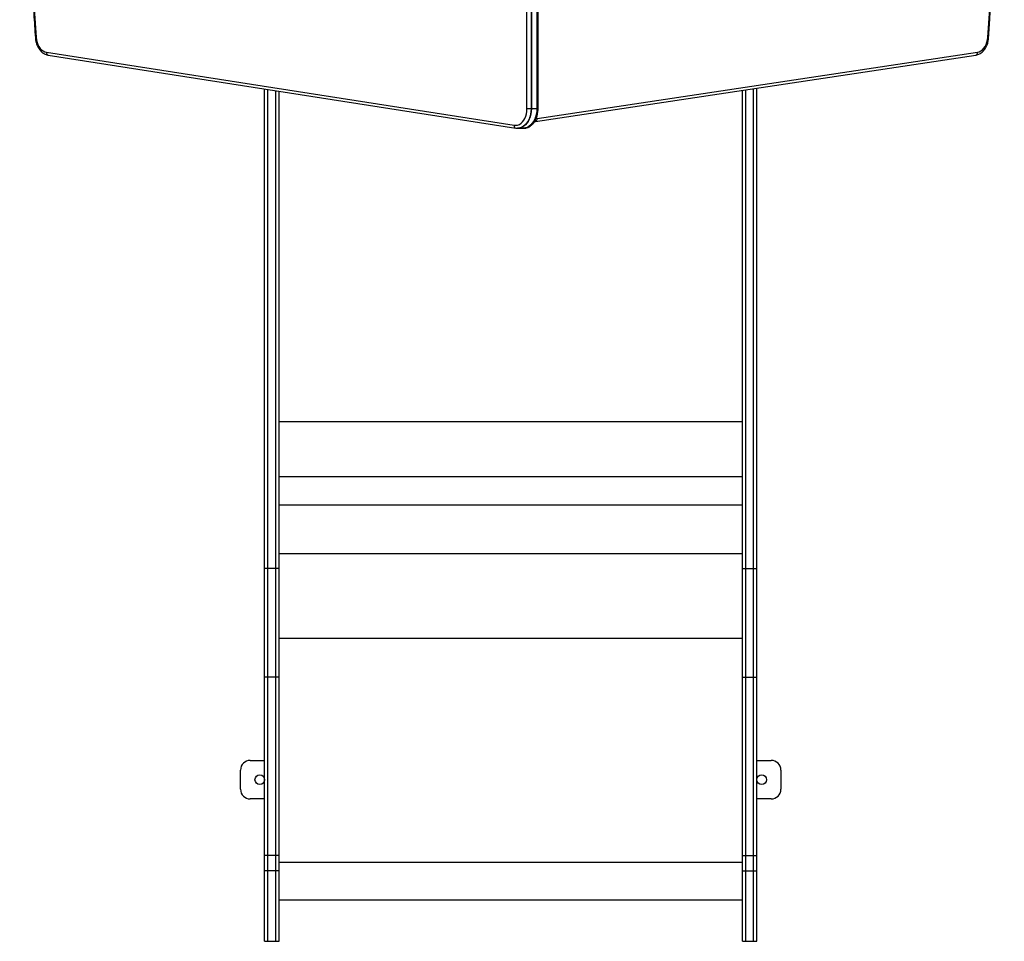
# Model space of a CAD drawing. Units: millimetres. Extents: x -3016 to 6294, y -10339 to 704.
# Drawn here: x -840 to 183, y -5416 to -4459 of the extents above; entities that cross this region are included whole.
import ezdxf

# ---------------------------------------------------------------- set-up
doc = ezdxf.new("R2010")
doc.units = ezdxf.units.MM

msp = doc.modelspace()

# ---------------------------------------------------------------- linework, layer by layer
at = {"color": 7, "linetype": 'Continuous', "lineweight": 25}
for p, q in [((-313, -4552), (-313, -4009.3)), ((-308.8, -4009.3), (-308.8, -4552)), ((-308.4, -4009.3), (-308.4, -4552)), ((-302.8, -4009.3), (-302.8, -4552)), ((-302.4, -4552), (-302.4, -4009.3)), ((-301.5, -4552), (-301.5, -4009.3)), ((-811.9, -4493.1), (-326.3, -4568.9)), ((-810.2, -4496.1), (-324.7, -4571.9)), ((-304.2, -4564.9), (153.1, -4496)), ((-302.5, -4561.9), (154.7, -4493.1)), ((-585.4, -5416.2), (-585.4, -4531.2)), ((-581.9, -5416.2), (-581.9, -4531.7)), ((-573.9, -5416.2), (-573.9, -4533)), ((-570.4, -5416.2), (-570.4, -4533.5)), ((-89.4, -5416.2), (-89.4, -4532.5)), ((-85.9, -5416.2), (-85.9, -4532)), ((-77.9, -5416.2), (-77.9, -4530.8)), ((-74.4, -5416.2), (-74.4, -4530.3)), ((-301.5, -4552), (-313, -4552)), ((-305.1, -4565), (-304.2, -4564.9)), ((-322.9, -4572), (-316.5, -4572)), ((-570.4, -5029.3), (-585.4, -5029.3)), ((-89.4, -5029.3), (-74.4, -5029.3)), ((-570.4, -5101.5), (-89.4, -5101.5)), ((-570.4, -5142), (-585.4, -5142)), ((-89.4, -5142), (-74.4, -5142)), ((-600.4, -5228.4), (-585.4, -5228.4)), ((-74.4, -5228.4), (-59.4, -5228.4)), ((-610.4, -5258.4), (-610.4, -5238.4)), ((-49.4, -5238.4), (-49.4, -5258.4)), ((-585.4, -5268.4), (-600.4, -5268.4)), ((-59.4, -5268.4), (-74.4, -5268.4)), ((-570.4, -5327.2), (-585.4, -5327.2)), ((-89.4, -5327.2), (-74.4, -5327.2)), ((-570.4, -5342.9), (-585.4, -5342.9)), ((-89.4, -5342.9), (-74.4, -5342.9)), ((-570.4, -5373.3), (-89.4, -5373.3)), ((-585.4, -5416.2), (-570.4, -5416.2)), ((-89.4, -5416.2), (-74.4, -5416.2))]:
    msp.add_line(p, q, dxfattribs=at)
at = {"color": 8, "linetype": 'Continuous', "lineweight": 25}
for p, q in [((-303.5, -4562), (-302.5, -4561.9)), ((-570.4, -4876.5), (-89.4, -4876.5)), ((-570.4, -4933.5), (-89.4, -4933.5)), ((-570.4, -4963.1), (-89.4, -4963.1)), ((-570.4, -5013.5), (-89.4, -5013.5)), ((-570.4, -5334.2), (-89.4, -5334.2))]:
    msp.add_line(p, q, dxfattribs=at)
at = {"color": 7, "linetype": 'Continuous', "lineweight": 25, "flags": 128}
for points in [[(-822.5, -4477.9), (-822.2, -4480.4), (-821.7, -4482.9), (-820.8, -4485.1), (-819.8, -4487.2), (-818.5, -4489.1), (-817, -4490.6), (-815.4, -4491.8), (-813.7, -4492.7), (-811.9, -4493.1)], [(154.7, -4493.1), (156.5, -4492.6), (158.3, -4491.8), (159.9, -4490.6), (161.3, -4489), (162.6, -4487.2), (163.7, -4485.1), (164.5, -4482.8), (165.1, -4480.4), (165.4, -4477.8)], [(-326.3, -4568.9), (-324.5, -4569), (-322.7, -4568.7), (-320.9, -4568), (-319.2, -4566.9), (-317.7, -4565.5), (-316.3, -4563.8), (-315.2, -4561.8), (-314.2, -4559.5), (-313.6, -4557.1), (-313.1, -4554.6), (-313, -4552)], [(-308.4, -4552), (-308.5, -4554.8), (-309, -4557.5), (-309.6, -4560.2), (-310.6, -4562.6), (-311.7, -4564.9), (-313.1, -4566.9), (-314.7, -4568.6), (-316.4, -4570), (-318.2, -4571.1), (-320.2, -4571.7), (-322.1, -4572), (-322.5, -4572)], [(-308.4, -4552), (-308.5, -4554.8), (-309, -4557.5), (-309.6, -4560.2), (-310.6, -4562.6), (-311.7, -4564.9), (-313.1, -4566.9), (-314.7, -4568.6), (-316.4, -4570), (-318.2, -4571.1), (-320.2, -4571.7), (-322.1, -4572), (-322.5, -4572)], [(-302.8, -4552), (-302.9, -4554.8), (-303.3, -4557.5), (-304, -4560.2), (-304.9, -4562.6), (-306.1, -4564.9), (-307.5, -4566.9), (-309, -4568.6), (-310.7, -4570), (-312.6, -4571.1), (-314.5, -4571.7), (-316.5, -4572), (-316.9, -4572)], [(-302.8, -4552), (-302.9, -4554.8), (-303.3, -4557.5), (-304, -4560.2), (-304.9, -4562.6), (-306.1, -4564.9), (-307.5, -4566.9), (-309, -4568.6), (-310.7, -4570), (-312.6, -4571.1), (-314.5, -4571.7), (-316.5, -4572), (-316.9, -4572)]]:
    msp.add_lwpolyline(points, dxfattribs=at)
at = {"color": 8, "linetype": 'Continuous', "lineweight": 25, "flags": 128}
for points in [[(-308.8, -4552), (-308.9, -4554.8), (-309.3, -4557.5), (-310, -4560.2), (-310.9, -4562.6), (-312.1, -4564.9), (-313.5, -4566.9), (-315, -4568.6), (-316.7, -4570), (-318.6, -4571.1), (-320.5, -4571.7), (-322.5, -4572), (-322.9, -4572)], [(-316.5, -4572), (-316.1, -4572), (-314.1, -4571.7), (-312.2, -4571.1), (-310.4, -4570), (-308.7, -4568.6), (-307.1, -4566.9), (-305.7, -4564.9), (-304.6, -4562.6), (-303.6, -4560.2), (-302.9, -4557.5), (-302.5, -4554.8), (-302.4, -4552)]]:
    msp.add_lwpolyline(points, dxfattribs=at)
at = {"color": 7, "linetype": 'Continuous', "lineweight": 25}
for centre in [(-590.4, -5248.4), (-69.4, -5248.4)]:
    msp.add_circle(centre, 5, dxfattribs=at)
for centre, radius, start, end in [((6203, -3999.3), 7041.9, 176.10397, 183.89656), ((-6860.2, -3999.3), 7041.9, 356.10397, 3.89656), ((-600.4, -5238.4), 10, 90, 180), ((-59.4, -5238.4), 10, 0, 90), ((-600.4, -5258.4), 10, 180, 270), ((-59.4, -5258.4), 10, 270, 360)]:
    msp.add_arc(centre, radius, start, end, dxfattribs=at)
at = {"color": 8, "linetype": 'Continuous', "lineweight": 25}
for centre, radius, start, end in [((-822.7, -4479.3), 1.47, 85.442, 120.9113), ((165.5, -4479.3), 1.47, 59.0923, 94.5578), ((-809.4, -4493.7), 2.53, 167.0164, 251.4475), ((152.3, -4493.6), 2.53, 288.2969, 12.808), ((-323.9, -4569.5), 2.53, 167.0126, 251.4771), ((-305, -4562.5), 2.53, 288.2575, 12.813)]:
    msp.add_arc(centre, radius, start, end, dxfattribs=at)
at = {"color": 7, "linetype": 'Continuous', "lineweight": 25}
for points, knots in [([(-823.4, -3520.7), (-823.9, -3527.6), (-825.2, -3547.7), (-827.3, -3581), (-829.6, -3620.6), (-831.6, -3660.2), (-833.4, -3699.8), (-834.9, -3739.4), (-836.3, -3779.1), (-837.4, -3818.8), (-838.3, -3858.4), (-839, -3898.1), (-839.5, -3937.8), (-839.7, -3977.5), (-839.7, -4017.2), (-839.5, -4056.9), (-839.1, -4096.6), (-838.4, -4136.3), (-837.5, -4176), (-836.4, -4215.7), (-835.1, -4255.3), (-833.5, -4294.9), (-831.8, -4334.6), (-829.8, -4374.2), (-827.5, -4413.7), (-825.4, -4448.4), (-824, -4469.8), (-823.4, -4478.1)], [0, 0, 0, 0, 0.021793, 0.063194, 0.104596, 0.145998, 0.187399, 0.228801, 0.270203, 0.311605, 0.353006, 0.394408, 0.43581, 0.477211, 0.518613, 0.560015, 0.601417, 0.642818, 0.68422, 0.725622, 0.767023, 0.808425, 0.849827, 0.891229, 0.93263, 0.974032, 1, 1, 1, 1]), ([(166.3, -4478), (166.8, -4471.1), (168.1, -4451), (170.2, -4417.7), (172.4, -4378.1), (174.5, -4338.5), (176.3, -4298.9), (177.8, -4259.2), (179.2, -4219.6), (180.3, -4179.9), (181.2, -4140.2), (181.9, -4100.6), (182.3, -4060.9), (182.6, -4021.2), (182.6, -3981.5), (182.4, -3941.8), (181.9, -3902.1), (181.3, -3862.4), (180.4, -3822.7), (179.3, -3783), (178, -3743.4), (176.4, -3703.7), (174.6, -3664.1), (172.6, -3624.5), (170.4, -3584.9), (168.3, -3550.3), (166.9, -3528.9), (166.3, -3520.6)], [0, 0, 0, 0, 0.021793, 0.063194, 0.104596, 0.145998, 0.187399, 0.228801, 0.270203, 0.311605, 0.353006, 0.394408, 0.43581, 0.477211, 0.518613, 0.560015, 0.601417, 0.642818, 0.68422, 0.725622, 0.767023, 0.808425, 0.849827, 0.891229, 0.93263, 0.974032, 1, 1, 1, 1]), ([(-823.4, -4478.1), (-823.4, -4478.5), (-823.3, -4479.8), (-822.9, -4481.9), (-822.3, -4484.3), (-821.4, -4486.6), (-820.3, -4488.7), (-819, -4490.6), (-817.5, -4492.3), (-815.9, -4493.7), (-814.1, -4494.8), (-812.3, -4495.6), (-811, -4496), (-810.3, -4496.1), (-810.2, -4496.1)], [0, 0, 0, 0, 0.0512929, 0.1460667, 0.2410557, 0.3362497, 0.4316446, 0.52713, 0.6224523, 0.7172412, 0.8110498, 0.9034987, 0.9881652, 1, 1, 1, 1]), ([(153.1, -4496), (153.4, -4496), (154.5, -4495.8), (156, -4495.2), (157.8, -4494.3), (159.5, -4493.1), (161, -4491.6), (162.3, -4489.9), (163.6, -4488), (164.6, -4485.8), (165.4, -4483.6), (165.9, -4481.1), (166.2, -4479.3), (166.3, -4478.2), (166.3, -4478)], [0, 0, 0, 0, 0.0539411, 0.1425456, 0.2316299, 0.3217992, 0.413223, 0.5057996, 0.5992477, 0.693238, 0.7874976, 0.8818275, 0.9761645, 1, 1, 1, 1]), ([(-316.5, -4572), (-316.1, -4572), (-315, -4572), (-313.4, -4571.6), (-311.5, -4571), (-309.8, -4570), (-308.2, -4568.7), (-306.7, -4567.2), (-305.3, -4565.5), (-304.2, -4563.5), (-303.2, -4561.3), (-302.4, -4559), (-301.9, -4556.6), (-301.6, -4554.2), (-301.5, -4552.7), (-301.5, -4552)], [0, 0, 0, 0, 0.0517559, 0.1287391, 0.2058153, 0.2835214, 0.3622118, 0.4419952, 0.5227511, 0.6042204, 0.6861192, 0.7682224, 0.8503684, 0.9325186, 1, 1, 1, 1]), ([(-324.7, -4571.9), (-324.3, -4571.9), (-323.7, -4572), (-323.1, -4572), (-322.9, -4572)], [0, 0, 0, 0, 0.658965, 1, 1, 1, 1])]:
    msp.add_open_spline(points, degree=3, knots=knots, dxfattribs=at)

doc.saveas('drawing.dxf')
